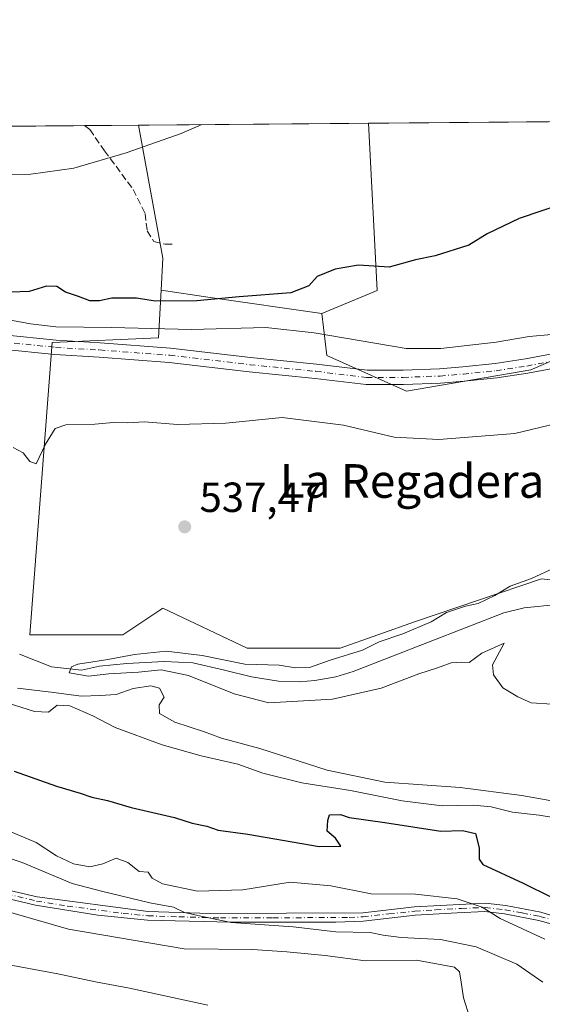
# Model space of a CAD drawing. Units: metres. Extents: x 556432 to 559889, y 4710155 to 4712497.
# Drawn here: x 556800 to 556924, y 4712263 to 4712497 of the extents above; entities that cross this region are included whole.
import ezdxf
from ezdxf.enums import TextEntityAlignment as Align

# ---------------------------------------------------------------- set-up
doc = ezdxf.new("R2010")
doc.units = ezdxf.units.M
doc.header["$MEASUREMENT"] = 0
doc.linetypes.add('DGN Style 3', pattern=[2.307223458686699, 1.648016756204785, -0.6592067024819142])
doc.linetypes.add('DGN Style 4', pattern=[2.6384748266838614, 1.318413404963828, -0.6592067024819142, 0.001648016756204785, -0.6592067024819142])
for name, color, linetype, lineweight in [('Camino Cxs', 7, 'Continuous', 0), ('Camino eje', 30, 'DGN Style 4', 13), ('Comarca CxS', 21, 'Continuous', 0), ('Comunidad Autónoma CxS', 142, 'Continuous', 0), ('Corriente natural lineal', 142, 'Continuous', 13), ('Cultivos herbáceos CxS', 92, 'Continuous', 0), ('Cultivos leñosos CxS', 92, 'Continuous', 0), ('Curva de nivel maestra', 30, 'Continuous', 30), ('Curva de nivel normal', 30, 'Continuous', 0), ('Matorral CxS', 135, 'Continuous', 0), ('Municipio CxS', 4, 'Continuous', 0), ('Pista no pavimentada Cxs', 111, 'Continuous', 0), ('Pista no pavimentada eje', 91, 'DGN Style 4', 0), ('Provincia CxS', 1, 'Continuous', 0), ('Punto de cota en terreno', 7, 'Continuous', 0), ('Rótulo de punto de cota en terreno', 7, 'Continuous', 0), ('Senda', 7, 'DGN Style 3', 0), ('Suelo desnudo CxS', 253, 'Continuous', 0), ('Texto cartográfico', 7, 'Continuous', 0)]:
    doc.layers.add(name, color=color, linetype=linetype, lineweight=lineweight)
doc.styles.add('Style-Arial', font='txt')

# ---------------------------------------------------------------- blocks, each defined once
blk = doc.blocks.new('*U9')
at = {"layer": 'Cultivos herbáceos CxS', "color": 92, "linetype": 'Continuous', "lineweight": 0}
blk.add_polyline3d([(556946.6507000001, 4712361.4649, 532.553899999999), (556924.2081000004, 4712363.8717, 535.2532000000066), (556894.2462999999, 4712353.7411, 535.6521999999968), (556876.3277000003, 4712347.420299999, 535.8147999999928), (556854.193, 4712347.420499999, 536.0050999999949), (556834.1672999999, 4712356.9025, 537.2019), (556834.0251000002, 4712356.807700001, 537.2093000000023), (556833.5773, 4712356.509099999, 537.2324999999983), (556833.4061000003, 4712356.3947, 537.2415000000037), (556824.6810999997, 4712350.581900001, 537.369399999996), (556802.5460999999, 4712350.581700001, 537.4762000000047), (556807.8169, 4712420.113500001, 544.6252999999997), (556833.1140999999, 4712421.167300001, 545.4162999999971), (556833.7437000005, 4712432.4911, 550.5053000000044), (556845.4342999998, 4712430.804500001, 550.1646999999939), (556872.0099, 4712426.9705, 549.3037999999942), (556873.1668999996, 4712416.9527, 543.6717999999964), (556892.1391000003, 4712408.5239, 543.2016000000004), (556921.6611000003, 4712413.551899999, 543.266499999998), (556950.8547, 4712426.2193, 544.8895000000048)], dxfattribs=at)
blk = doc.blocks.new('*U28')
at = {"layer": 'Matorral CxS', "color": 135, "linetype": 'Continuous', "lineweight": 0}
blk.add_polyline3d([(556495.0267000003, 4712468.992699999, 577.6227000000072), (556828.4079999998, 4712471.757999999, 556.7106000000058), (556834.1683, 4712440.129899999, 551.2112000000052), (556833.7437000005, 4712432.4911, 550.5053000000044), (556833.1140999999, 4712421.167300001, 545.4162999999971), (556807.8169, 4712420.113500001, 544.6252999999997), (556802.5460999999, 4712350.581700001, 537.4762000000047), (556824.6810999997, 4712350.581900001, 537.369399999996), (556833.4061000003, 4712356.3947, 537.2415000000037), (556833.5773, 4712356.509099999, 537.2324999999983), (556834.0251000002, 4712356.807700001, 537.2093000000023), (556834.1672999999, 4712356.9025, 537.2019), (556854.193, 4712347.420499999, 536.0050999999949), (556876.3277000003, 4712347.420299999, 535.8147999999928), (556894.2462999999, 4712353.7411, 535.6521999999968), (556924.2081000004, 4712363.8717, 535.2532000000066), (556946.6507000001, 4712361.4649, 532.553899999999)], dxfattribs=at)
blk = doc.blocks.new('5PATER')
at = {"layer": 'Suelo desnudo CxS', "linetype": 'Continuous', "lineweight": 0}
h = blk.add_hatch(color=51, dxfattribs=at)
edge = h.paths.add_edge_path()
edge.add_ellipse((0, 0), major_axis=(-0.1095731443231308, -0.1110710700762829), ratio=0.9994222409660322, start_angle=0, end_angle=360)

msp = doc.modelspace()

# ---------------------------------------------------------------- linework, layer by layer
at = {"layer": 'Camino Cxs', "color": 7, "linetype": 'Continuous', "lineweight": 0}
for points in [[(556672.5701000001, 4712286.130100001, 567.2670000000071), (556681.2500999998, 4712286.690099999, 566.3919000000024), (556686.8101000004, 4712287.6501, 566.8236000000034), (556695.7701000003, 4712289.8101, 566.1934000000037), (556705.0900999998, 4712291.7301, 564.3889999999956), (556727.8800999997, 4712295.050100001, 566.5148999999947), (556735.3300999999, 4712295.530099999, 564.5914000000049), (556766.0100999996, 4712295.0101, 564.8366999999998), (556775.0100999996, 4712294.690099999, 564.192200000005), (556779.9401000004, 4712293.920100001, 563.8142999999982), (556804.2500999998, 4712288.270099999, 563.0353999999934), (556830.7001, 4712284.7601, 560.9651000000014), (556845.3800999997, 4712284.290100001, 559.8326999999991), (556881.7100999998, 4712284.5001, 558.2228000000032), (556894.0100999996, 4712285.890100001, 556.6095999999961), (556906.2200999996, 4712286.550100001, 555.4474999999948), (556910.8501000004, 4712286.770099999, 554.789499999999), (556915.7401000002, 4712286.200099999, 554.2905000000028), (556924.0500999996, 4712284.610099999, 553.0767999999953), (556940.0100999996, 4712279.7301, 550.4815999999992)], [(556672.5701000001, 4712286.130100001, 567.2670000000071), (556681.2500999998, 4712286.690099999, 566.3919000000024), (556686.8101000004, 4712287.6501, 566.8236000000034), (556695.7701000003, 4712289.8101, 566.1934000000037), (556705.0900999998, 4712291.7301, 564.3889999999956), (556727.8800999997, 4712295.050100001, 566.5148999999947), (556735.3300999999, 4712295.530099999, 564.5914000000049), (556766.0100999996, 4712295.0101, 564.8366999999998), (556775.0100999996, 4712294.690099999, 564.192200000005), (556779.9401000004, 4712293.920100001, 563.8142999999982), (556804.2500999998, 4712288.270099999, 563.0353999999934), (556830.7001, 4712284.7601, 560.9651000000014), (556845.3800999997, 4712284.290100001, 559.8326999999991), (556881.7100999998, 4712284.5001, 558.2228000000032), (556894.0100999996, 4712285.890100001, 556.6095999999961), (556906.2200999996, 4712286.550100001, 555.4474999999948), (556910.8501000004, 4712286.770099999, 554.789499999999), (556915.7401000002, 4712286.200099999, 554.2905000000028), (556924.0500999996, 4712284.610099999, 553.0767999999953), (556940.0100999996, 4712279.7301, 550.4815999999992)], [(556933.1201, 4712280.0101, 552.6836999999941), (556923.5601000004, 4712282.6501, 553.9801000000007), (556915.4301000005, 4712284.210100001, 555.1303999999947), (556910.7801000001, 4712284.7501, 555.6331999999966), (556904.1300999997, 4712284.4301, 556.5708000000013), (556894.1700999998, 4712283.880100001, 557.3270000000048), (556881.8300999999, 4712282.4901, 559.0773000000045), (556875.3000999996, 4712282.2501, 559.7581999999966), (556850.3400999998, 4712282.210100001, 560.8733000000066), (556830.5301000001, 4712282.7501, 561.7765999999974), (556818.6801000005, 4712283.890100001, 562.9738000000071), (556803.8901000004, 4712286.280099999, 563.7390000000014), (556784.4501, 4712290.880100001, 564.3310000000056), (556774.8201000001, 4712292.6801, 564.796100000007), (556765.3701, 4712293.0101, 565.2189999999973), (556735.3701, 4712293.520099999, 565.3120999999956), (556725.2100999998, 4712292.710100001, 566.2507999999943), (556710.3601000002, 4712290.620100001, 565.1747999999934), (556696.2100999998, 4712287.850099999, 566.4030000000057), (556687.2100999998, 4712285.6801, 567.4377999999997), (556681.4801000003, 4712284.690099999, 567.7831000000006), (556672.5900999998, 4712284.120100001, 567.9428000000044)], [(556933.1201, 4712280.0101, 552.6836999999941), (556923.5601000004, 4712282.6501, 553.9801000000007), (556915.4301000005, 4712284.210100001, 555.1303999999947), (556910.7801000001, 4712284.7501, 555.6331999999966), (556904.1300999997, 4712284.4301, 556.5708000000013), (556894.1700999998, 4712283.880100001, 557.3270000000048), (556881.8300999999, 4712282.4901, 559.0773000000045), (556875.3000999996, 4712282.2501, 559.7581999999966), (556850.3400999998, 4712282.210100001, 560.8733000000066), (556830.5301000001, 4712282.7501, 561.7765999999974), (556818.6801000005, 4712283.890100001, 562.9738000000071), (556803.8901000004, 4712286.280099999, 563.7390000000014), (556784.4501, 4712290.880100001, 564.3310000000056), (556774.8201000001, 4712292.6801, 564.796100000007), (556765.3701, 4712293.0101, 565.2189999999973), (556735.3701, 4712293.520099999, 565.3120999999956), (556725.2100999998, 4712292.710100001, 566.2507999999943), (556710.3601000002, 4712290.620100001, 565.1747999999934), (556696.2100999998, 4712287.850099999, 566.4030000000057), (556687.2100999998, 4712285.6801, 567.4377999999997), (556681.4801000003, 4712284.690099999, 567.7831000000006), (556672.5900999998, 4712284.120100001, 567.9428000000044)]]:
    msp.add_polyline3d(points, dxfattribs=at)
at = {"layer": 'Camino eje', "color": 30, "linetype": 'DGN Style 4', "lineweight": 13}
msp.add_polyline3d([(556794.3501000004, 4712289.575099999, 563.8132999999943), (556804.0701000001, 4712287.2751, 563.2323000000034), (556811.4650999998, 4712286.0801, 563.3478999999934), (556824.6901000004, 4712284.325099999, 561.8932999999961), (556830.6151000002, 4712283.755100001, 561.3714999999938), (556837.9550999999, 4712283.520099999, 560.9244999999937), (556847.8601000002, 4712283.2501, 560.3028000000049), (556860.3400999998, 4712283.270099999, 560.0486999999994), (556878.5050999997, 4712283.3751, 559.0528999999951), (556881.7701000003, 4712283.495100001, 558.6466999999975), (556887.9401000004, 4712284.190099999, 557.7964999999967), (556894.0900999998, 4712284.8851, 556.9668999999994), (556899.0701000001, 4712285.1601, 556.611699999994), (556905.1750999996, 4712285.4901, 556.0016000000032), (556910.8151000004, 4712285.7601, 555.2115000000049), (556915.5850999998, 4712285.2051, 554.709400000007), (556919.6501000002, 4712284.425100001, 554.2195000000065), (556923.8051000005, 4712283.630100001, 553.5283999999956), (556928.5850999998, 4712282.3101, 552.7087000000029)], dxfattribs=at)
at = {"layer": 'Comarca CxS', "color": 21, "linetype": 'Continuous', "lineweight": 0, "flags": 128}
msp.add_lwpolyline([(557745.8529714268, 4710165.976421716), (556450.7500004243, 4710155.229982866), (556432.0100004246, 4712468.469982843), (557533.6121918948, 4712477.607405961), (559438.1633311743, 4712493.405023055), (559712.3496374956, 4712495.679307105), (559852.2800004508, 4712496.839982842), (559858.9065399566, 4711725.781445921), (559872.1600004504, 4710183.619982865), (558933.272458883, 4710175.829330091)], close=True, dxfattribs=at)
at = {"layer": 'Comunidad Autónoma CxS', "color": 142, "linetype": 'Continuous', "lineweight": 0, "flags": 128}
msp.add_lwpolyline([(557745.8529714268, 4710165.976421716), (556450.7500004243, 4710155.229982866), (556432.0100004246, 4712468.469982843), (557533.6121918948, 4712477.607405961), (559438.1633311743, 4712493.405023055), (559712.3496374956, 4712495.679307105), (559852.2800004508, 4712496.839982842), (559858.9065399566, 4711725.781445921), (559872.1600004504, 4710183.619982865), (558933.272458883, 4710175.829330091)], close=True, dxfattribs=at)
at = {"layer": 'Corriente natural lineal', "color": 142, "linetype": 'Continuous', "lineweight": 13}
msp.add_polyline3d([(556800.0491000004, 4712345.940099999, 536.786500000002), (556807.6690999996, 4712342.923800001, 536.5307999999932), (556814.8129000004, 4712342.130100001, 536.1282000000066), (556819.0991000002, 4712343.082599999, 536.4119000000064), (556825.6079000002, 4712343.717599999, 536.0353000000032), (556834.4978999998, 4712344.193800001, 535.7620000000024), (556841.3241999997, 4712343.876300001, 535.7741999999998), (556848.7854000004, 4712342.130100001, 535.1754999999976), (556855.2750000004, 4712340.58, 535.1379000000015), (556861.6501000002, 4712339.5701, 534.7746999999945), (556866.6501000002, 4712339.4101, 534.8472999999941), (556870.3300999999, 4712339.7301, 534.9945000000008), (556875.2701000003, 4712340.5701, 534.9823000000034), (556879.4501, 4712341.8101, 534.5139000000054), (556915.2500999998, 4712355.8101, 534.289499999999), (556920.1001000004, 4712356.970100001, 534.0639999999985), (556927.9200999998, 4712357.8101, 533.347099999999)], dxfattribs=at)
at = {"layer": 'Cultivos herbáceos CxS', "color": 92, "linetype": 'Continuous', "lineweight": 0, "extrusion": (0.1428093991131352, 0.9897500069815766, 0.0006318266490540866), "elevation": 4743651.531134066, "flags": 128}
msp.add_lwpolyline([(121853.4750228083, -2446.660639556244), (121841.6633866873, -2447.001239624239), (121814.8126498059, -2447.862139796076)], dxfattribs=at)
at = {"layer": 'Cultivos herbáceos CxS', "color": 92, "linetype": 'Continuous', "lineweight": 0}
for points in [[(556833.7437000005, 4712432.4911, 550.5053000000044), (556833.1140999999, 4712421.167300001, 545.4162999999971), (556807.8169, 4712420.113500001, 544.6252999999997), (556802.5460999999, 4712350.581700001, 537.4762000000047), (556824.6810999997, 4712350.581900001, 537.369399999996), (556833.4061000003, 4712356.3947, 537.2415000000037), (556833.5773, 4712356.509099999, 537.2324999999983), (556834.0251000002, 4712356.807700001, 537.2093000000023), (556834.1672999999, 4712356.9025, 537.2019), (556854.193, 4712347.420499999, 536.0050999999949), (556876.3277000003, 4712347.420299999, 535.8147999999928), (556894.2462999999, 4712353.7411, 535.6521999999968), (556924.2081000004, 4712363.8717, 535.2532000000066), (556946.6507000001, 4712361.4649, 532.553899999999)], [(556872.0099, 4712426.9705, 549.3037999999942), (556873.1668999996, 4712416.9527, 543.6717999999964), (556892.1391000003, 4712408.5239, 543.2016000000004), (556921.6611000003, 4712413.551899999, 543.266499999998), (556950.8547, 4712426.2193, 544.8895000000048)]]:
    msp.add_polyline3d(points, dxfattribs=at)
at = {"layer": 'Cultivos leñosos CxS', "color": 92, "linetype": 'Continuous', "lineweight": 0, "extrusion": (0.02907562425250325, 0.000241149930500875, 0.9995771855744999), "elevation": 17883.0210157841, "flags": 128}
msp.add_lwpolyline([(4707691.571460085, -595624.4801828816), (4707691.571460085, -595679.1357710001)], dxfattribs=at)
at = {"layer": 'Cultivos leñosos CxS', "color": 92, "linetype": 'Continuous', "lineweight": 0, "extrusion": (0.3224162370554068, -0.1048579778309882, 0.9407723287640999), "elevation": -314086.0012194855, "flags": 128}
msp.add_lwpolyline([(4653639.954354315, 873174.3330216089), (4653611.658398469, 873158.1124675348), (4653604.262800776, 873156.030406015)], dxfattribs=at)
at = {"layer": 'Cultivos leñosos CxS', "color": 92, "linetype": 'Continuous', "lineweight": 0, "extrusion": (0.02342709366807876, -0.1331230495211644, 0.990822600150225), "elevation": -613742.4936022952, "flags": 128}
msp.add_lwpolyline([(1365208.872225676, 4503003.248379407), (1365204.038490804, 4502963.350826509), (1365190.169430866, 4502960.20882671)], dxfattribs=at)
at = {"layer": 'Cultivos leñosos CxS', "color": 92, "linetype": 'Continuous', "lineweight": 0, "extrusion": (0.1428093991131352, 0.9897500069815766, 0.0006318266490540866), "elevation": 4743651.531134066, "flags": 128}
msp.add_lwpolyline([(121853.4750228083, -2446.660639556244), (121841.6633866873, -2447.001239624239), (121814.8126498059, -2447.862139796076)], dxfattribs=at)
at = {"layer": 'Cultivos leñosos CxS', "color": 92, "linetype": 'Continuous', "lineweight": 0}
msp.add_polyline3d([(556872.0099, 4712426.9705, 549.3037999999942), (556845.4342999998, 4712430.804500001, 550.1646999999939), (556833.7437000005, 4712432.4911, 550.5053000000044), (556834.1683, 4712440.129899999, 551.2112000000052), (556828.4079999998, 4712471.757999999, 556.7106000000058), (556883.0385999996, 4712472.211100001, 555.1214000000036), (556885.1294999998, 4712432.440300001, 549.7284999999974)], close=True, dxfattribs=at)
at = {"layer": 'Curva de nivel maestra', "color": 30, "linetype": 'Continuous', "lineweight": 30, "elevation": 550, "flags": 128}
for points in [[(556934.6200000001, 4712454.850099999), (556918.9500000002, 4712449.5701), (556911.2800000003, 4712445.940099999), (556906.9500000002, 4712443.200099999), (556898.9500000002, 4712440.720100001), (556894.2800000003, 4712439.710100001), (556888.0099999999, 4712437.9801), (556880.6699999999, 4712438.450099999), (556875.1799999997, 4712437.540100001), (556870.8899999997, 4712435.780099999), (556868.8600000005, 4712433.5601), (556864.6299999999, 4712431.860099999), (556852.29, 4712430.960100001), (556842.2699999996, 4712429.960100001), (556832.3499999996, 4712429.920100001), (556827.9299999997, 4712430.610099999), (556822, 4712430.6501), (556819.1200000001, 4712429.950099999), (556816.7599999999, 4712429.9901), (556814.0700000003, 4712431.040100001), (556810.9800000004, 4712432.050100001), (556808.9100000003, 4712433.360099999), (556806.4900000002, 4712433.440099999), (556802.3700000001, 4712432.170100001), (556797.9800000004, 4712432.040100001)], [(556798.79, 4712318.1801), (556808.9000000004, 4712314.5601), (556814.4900000002, 4712312.940099999), (556817.2699999996, 4712311.970100001), (556820.9600000001, 4712311.200099999), (556826.6299999999, 4712309.4801), (556836.9299999997, 4712307.120100001), (556841.1699999999, 4712305.8101), (556844.5999999996, 4712305.040100001), (556847.3099999996, 4712304.120100001), (556854.3499999996, 4712303.190099999), (556871.3200000003, 4712300.200099999), (556876.4600000001, 4712300.3101), (556875.2400000002, 4712302.190099999), (556873.2300000004, 4712303.850099999), (556873.4400000004, 4712306.380100001), (556873.7599999999, 4712307.7401), (556876.4400000004, 4712307.870100001), (556878.5, 4712307.140100001), (556886.9500000002, 4712305.9801), (556900.2599999999, 4712303.880100001), (556905.4100000003, 4712304.030099999), (556908.5199999996, 4712303.3201), (556909.4299999997, 4712299.9001), (556909.3700000001, 4712297.2501), (556910.29, 4712295.960100001), (556919.8300000001, 4712291.5001), (556933.3300000001, 4712284.850099999)]]:
    msp.add_lwpolyline(points, dxfattribs=at)
at = {"layer": 'Curva de nivel normal', "color": 30, "linetype": 'Continuous', "lineweight": 0, "flags": 128}
for points, elevation in [([(556753.3482999997, 4712471.135399999), (556763.9699999997, 4712465.960100001), (556772.8700000001, 4712463.7601), (556781.25, 4712461.5001), (556792.54, 4712460.0601), (556802.7999999998, 4712460.0701), (556812.9900000002, 4712461.5101), (556825.4699999997, 4712465.1501), (556832.6299999999, 4712467.710100001), (556838.5, 4712469.7401), (556843.4515000005, 4712471.8828)], 555), ([(556791.4500000002, 4712426.610099999), (556802.7199999997, 4712424.4901), (556808.7300000004, 4712423.790100001), (556821.9600000001, 4712423.640100001), (556840.9699999997, 4712423.1601), (556858.6799999997, 4712423.6501), (556870.1699999999, 4712422.350099999), (556892.0599999996, 4712418.670100001), (556900.25, 4712418.690099999), (556913.4800000004, 4712420.1801), (556921.2800000003, 4712421.520099999), (556926.5700000003, 4712421.960100001)], 545), ([(556798.54, 4712395.120100001), (556800.9000000004, 4712393.8201), (556802.5199999996, 4712391.770099999), (556804.0499999998, 4712391.210100001), (556806.2400000002, 4712395.870100001), (556808.5599999996, 4712399.670100001), (556811.0899999999, 4712400.540100001), (556817.9800000004, 4712400.6801), (556822.3799999999, 4712401.0801), (556825.7800000003, 4712400.970100001), (556829.7699999996, 4712401.1801), (556837.6299999999, 4712400.610099999), (556849.1699999999, 4712400.890100001), (556862.5700000003, 4712402.2501), (556877.1600000003, 4712400.420100001), (556889.1900000004, 4712397.5701), (556899.8099999996, 4712397.0101), (556917.9100000003, 4712398.450099999), (556930.1299999999, 4712401.350099999)], 540), ([(556926.7800000003, 4712334.050100001), (556921.7599999999, 4712334.370100001), (556918.5800000001, 4712335.850099999), (556915.0499999998, 4712337.9901), (556912.8200000003, 4712341.090100001), (556912.5599999996, 4712343.4001), (556915.3499999996, 4712348.5801), (556910.0199999996, 4712346.2401), (556907, 4712343.9801), (556905.1399999997, 4712344.050100001), (556902.7699999996, 4712343.9101), (556899.5199999996, 4712342.690099999), (556895.0300000003, 4712341.280099999), (556886.1100000005, 4712337.860099999), (556874.5099999999, 4712335.300100001), (556859.3399999999, 4712334.380100001), (556851.1600000003, 4712336.5001), (556840.2999999998, 4712340.860099999), (556833.75, 4712342.2601), (556828.3399999999, 4712341.720100001), (556821.3300000001, 4712341.300100001), (556816.4400000004, 4712340.7501), (556811.8399999999, 4712341.550100001), (556812.4199999999, 4712342.9801), (556813.9600000001, 4712343.630100001), (556821.0599999996, 4712344.700099999), (556827.4000000004, 4712345.920100001), (556834.9600000001, 4712346.6601), (556843.4800000004, 4712345.690099999), (556853.6799999997, 4712343.630100001), (556861.79, 4712343.390100001), (556865.7199999997, 4712342.7601), (556869.0800000001, 4712342.8301), (556873.9500000002, 4712344.520099999), (556881.6200000001, 4712346.9301), (556885.6200000001, 4712348.870100001), (556891.2800000003, 4712350.840100001), (556897.9500000002, 4712353.630100001), (556901.5899999999, 4712355.850099999), (556906.1299999999, 4712357.4001), (556909.1500000004, 4712358.030099999), (556913.1399999997, 4712359.960100001), (556916.8099999996, 4712362.1501), (556921.8300000001, 4712363.940099999), (556932.75, 4712369.040100001)], 535), ([(556946.6399999997, 4712307.5001), (556919.54, 4712312.390100001), (556904.8499999996, 4712314.2601), (556886.9800000004, 4712315.530099999), (556873.2400000002, 4712318.4101), (556857.2400000002, 4712323.5001), (556848.1399999997, 4712325.9901), (556843.8399999999, 4712327.590100001), (556837.0199999996, 4712329.8101), (556833.3899999997, 4712331.890100001), (556833.2800000003, 4712333.890100001), (556834.5099999999, 4712335.710100001), (556833.3700000001, 4712337.850099999), (556831.29, 4712338.450099999), (556827.1100000005, 4712337.770099999), (556823.0800000001, 4712336.360099999), (556819.25, 4712336.1501), (556814.7000000002, 4712336.020099999), (556808.25, 4712336.890100001), (556799.5899999999, 4712337.9001)], 540), ([(556932.9600000001, 4712306.170100001), (556923.7000000002, 4712307.720100001), (556917.29, 4712308.420100001), (556912.2599999999, 4712309.670100001), (556908.0499999998, 4712310.090100001), (556900.5800000001, 4712309.920100001), (556891.0999999996, 4712311.110099999), (556878.8300000001, 4712313.5801), (556867.2199999997, 4712315.380100001), (556857.9600000001, 4712317.670100001), (556851.9600000001, 4712319.8301), (556843.3099999996, 4712321.7601), (556834.0099999999, 4712324.4301), (556822.8399999999, 4712328.540100001), (556817.5, 4712331.290100001), (556812.0499999998, 4712333.700099999), (556809.0199999996, 4712333.8201), (556806.9600000001, 4712332.190099999), (556803.6299999999, 4712332.3301), (556795.6399999997, 4712334.9001)], 545), ([(556924.9800000004, 4712278.220100001), (556914.3600000005, 4712283.100099999), (556910.1299999999, 4712285.840100001), (556904.1399999997, 4712287.790100001), (556894.25, 4712288.870100001), (556883.7100000001, 4712288.9901), (556874.1399999997, 4712290.860099999), (556864.4800000004, 4712291.790100001), (556853.1799999997, 4712289.970100001), (556842.4400000004, 4712289.6501), (556834.0499999998, 4712291.3201), (556831.6399999997, 4712292.710100001), (556830.6699999999, 4712294.120100001), (556828.5499999998, 4712294.280099999), (556825.8300000001, 4712296.440099999), (556823.0199999996, 4712297.4801), (556819.9100000003, 4712296.130100001), (556816.7800000003, 4712295.370100001), (556812.9400000004, 4712296.0801), (556808.8799999999, 4712298.040100001), (556804.04, 4712301.170100001), (556793.8300000001, 4712305.4301)], 555), ([(556794.9299999997, 4712298.360099999), (556800.7199999997, 4712296.4101), (556812.6200000001, 4712291.440099999), (556819.5300000003, 4712289.5801), (556831.04, 4712286.860099999), (556836.7199999997, 4712285.800100001), (556839.3200000003, 4712284.5801), (556843.1600000003, 4712283.6501), (556850.4100000003, 4712282.140100001), (556865.1600000003, 4712281.1601), (556875.2800000003, 4712279.9801), (556883.4900000002, 4712279.800100001), (556886.5499999998, 4712279.1801), (556890.8799999999, 4712278.5701), (556900.2199999997, 4712278.1501), (556908.7000000002, 4712276.4001), (556918.3399999999, 4712272.290100001), (556924.54, 4712267.9801)], 560), ([(556907.2100000001, 4712259.4901), (556905.6399999997, 4712264.2501), (556905.1100000005, 4712267.9901), (556904.7000000002, 4712270.460100001), (556903.5599999996, 4712271.520099999), (556894.4600000001, 4712273.1801), (556882.4000000004, 4712273.0801), (556872.7300000004, 4712274.300100001), (556863.6200000001, 4712275.1801), (556855.4500000002, 4712275.7401), (556839.25, 4712275.880100001), (556811.7000000002, 4712280.600099999), (556789.9500000002, 4712286.880100001)], 565), ([(556676.4699999997, 4712260.880100001), (556687.7699999996, 4712263.340100001), (556712.2000000002, 4712269.6801), (556742.6399999997, 4712274.280099999), (556766.0300000003, 4712274.540100001), (556779.3499999996, 4712273.600099999), (556784.79, 4712273.630100001), (556789.4400000004, 4712274.1601), (556795.4199999999, 4712272.4901), (556809.2000000002, 4712269.920100001), (556818.1600000003, 4712268.030099999), (556826.2400000002, 4712266.5701), (556844.8600000005, 4712262.4801)], 570)]:
    msp.add_lwpolyline(points, dxfattribs=dict(at, elevation=elevation))
at = {"layer": 'Matorral CxS', "color": 135, "linetype": 'Continuous', "lineweight": 0, "extrusion": (-0.02436760182743012, -0.0002021206888717447, 0.999703045473208), "elevation": -13967.43572446332, "flags": 128}
msp.add_lwpolyline([(-4707691.117515526, 595787.3949946968), (-4707691.117515526, 596117.9947366519)], dxfattribs=at)
at = {"layer": 'Matorral CxS', "color": 135, "linetype": 'Continuous', "lineweight": 0, "extrusion": (-0.07036127943249265, -0.000583631333727765, 0.9975214031443581), "elevation": -41372.77394961243, "flags": 128}
msp.add_lwpolyline([(-4707691.039174309, 594334.1191447861), (-4707691.039174309, 594446.1939789264)], dxfattribs=at)
at = {"layer": 'Matorral CxS', "color": 135, "linetype": 'Continuous', "lineweight": 0, "extrusion": (0.0384346529180037, 0.0003186576902185661, 0.9992610649436658), "elevation": 23459.47118901049, "flags": 128}
msp.add_lwpolyline([(4707693.353704385, -595403.9343013334), (4707693.353704385, -595416.8258700917)], dxfattribs=at)
at = {"layer": 'Matorral CxS', "color": 135, "linetype": 'Continuous', "lineweight": 0, "extrusion": (0.3224162370554068, -0.1048579778309882, 0.9407723287640999), "elevation": -314086.0012194855, "flags": 128}
msp.add_lwpolyline([(4653639.954354315, 873174.3330216089), (4653611.658398469, 873158.1124675348), (4653604.262800776, 873156.030406015)], dxfattribs=at)
at = {"layer": 'Matorral CxS', "color": 135, "linetype": 'Continuous', "lineweight": 0, "extrusion": (0.02342709366807876, -0.1331230495211644, 0.990822600150225), "elevation": -613742.4936022952, "flags": 128}
msp.add_lwpolyline([(1365208.872225676, 4503003.248379407), (1365204.038490804, 4502963.350826509), (1365190.169430866, 4502960.20882671)], dxfattribs=at)
at = {"layer": 'Matorral CxS', "color": 135, "linetype": 'Continuous', "lineweight": 0}
for points in [[(556950.8547, 4712426.2193, 544.8895000000048), (556921.6611000003, 4712413.551899999, 543.266499999998), (556892.1391000003, 4712408.5239, 543.2016000000004), (556873.1668999996, 4712416.9527, 543.6717999999964), (556872.0099, 4712426.9705, 549.3037999999942), (556885.1294999998, 4712432.440300001, 549.7284999999974), (556883.0385999996, 4712472.211100001, 555.1214000000036), (557317.2429999998, 4712475.812700001, 540.351800000004)], [(556833.7437000005, 4712432.4911, 550.5053000000044), (556833.1140999999, 4712421.167300001, 545.4162999999971), (556807.8169, 4712420.113500001, 544.6252999999997), (556802.5460999999, 4712350.581700001, 537.4762000000047), (556824.6810999997, 4712350.581900001, 537.369399999996), (556833.4061000003, 4712356.3947, 537.2415000000037), (556833.5773, 4712356.509099999, 537.2324999999983), (556834.0251000002, 4712356.807700001, 537.2093000000023), (556834.1672999999, 4712356.9025, 537.2019), (556854.193, 4712347.420499999, 536.0050999999949), (556876.3277000003, 4712347.420299999, 535.8147999999928), (556894.2462999999, 4712353.7411, 535.6521999999968), (556924.2081000004, 4712363.8717, 535.2532000000066), (556946.6507000001, 4712361.4649, 532.553899999999)], [(556872.0099, 4712426.9705, 549.3037999999942), (556873.1668999996, 4712416.9527, 543.6717999999964), (556892.1391000003, 4712408.5239, 543.2016000000004), (556921.6611000003, 4712413.551899999, 543.266499999998), (556950.8547, 4712426.2193, 544.8895000000048)]]:
    msp.add_polyline3d(points, dxfattribs=at)
at = {"layer": 'Municipio CxS', "color": 4, "linetype": 'Continuous', "lineweight": 0, "flags": 128}
msp.add_lwpolyline([(556450.7500004243, 4710155.229982866), (556432.0100004246, 4712468.469982843), (557533.6121918948, 4712477.607405961), (557549.6179999993, 4712452.674000002), (557576.3169999997, 4712410.859)], dxfattribs=at)
at = {"layer": 'Pista no pavimentada Cxs', "color": 111, "linetype": 'Continuous', "lineweight": 0}
for points in [[(556933.7430999996, 4712415.203500001, 542.5066999999982), (556921.0043000003, 4712412.815099999, 543.0013999999937), (556913.6315000001, 4712411.6931, 543.1327000000019), (556905.7972999997, 4712410.8937, 543.1468000000023), (556900.1857000003, 4712410.412699999, 543.280700000003), (556891.3819000004, 4712410.092499999, 543.1472999999969), (556882.5192999998, 4712410.092499999, 543.0108000000037), (556870.3693000004, 4712411.531300001, 542.9404000000068), (556854.6545000002, 4712413.1187, 543.2967999999964), (556835.6250999998, 4712415.3387, 543.2483999999968), (556819.0034999996, 4712416.6051, 543.3956999999937), (556808.5049000002, 4712417.2415, 543.670100000003), (556795.8371000001, 4712418.524300001, 543.9217000000062), (556785.9763000002, 4712420.625700001, 543.9716999999946), (556774.1199000003, 4712424.471100001, 544.2209000000003), (556761.6989000002, 4712428.9299, 544.5905000000057), (556744.0453000005, 4712435.6097, 545.2035000000033), (556727.1162999999, 4712442.4771, 546.1223000000027), (556710.6338999998, 4712451.2783, 546.4885000000068), (556699.9080999997, 4712458.001900001, 546.8901999999945), (556691.8110999997, 4712463.717499999, 547.3816999999982), (556688.2242999999, 4712465.971999999, 547.5629000000044)], [(556697.7880999995, 4712463.6602, 547.4214999999967), (556701.7928999999, 4712460.8333, 547.9112000000023), (556712.3397000004, 4712454.221899999, 547.4413000000059), (556728.5598999998, 4712445.560500001, 546.7774000000063), (556745.2861000003, 4712438.7755, 546.1349000000046), (556762.8749000002, 4712432.120100001, 545.0307999999932), (556775.2188999997, 4712427.688899999, 544.6143000000011), (556786.8574999999, 4712423.9143, 544.6143000000011), (556796.3642999995, 4712421.888300001, 544.3555000000051), (556808.7790999999, 4712420.631100001, 544.4842000000062), (556819.2355000004, 4712419.997300001, 544.3381999999983), (556835.9515000005, 4712418.7237, 543.944399999993), (556855.0223000003, 4712416.4989, 543.415599999993), (556870.7401000002, 4712414.9111, 543.3313999999956), (556882.7198999999, 4712413.492500001, 543.4412000000011), (556891.3201000001, 4712413.492500001, 543.7636999999959), (556899.9787, 4712413.8073, 543.8475999999937), (556905.4795000004, 4712414.278899999, 543.8741000000009), (556913.2028999999, 4712415.0669, 543.8194999999978), (556920.4351000004, 4712416.167500001, 543.6358999999939), (556933.0965, 4712418.5415, 543.221000000005)], [(556796.3642999995, 4712421.888300001, 544.3555000000051), (556808.7790999999, 4712420.631100001, 544.4842000000062), (556819.2355000004, 4712419.997300001, 544.3381999999983), (556835.9515000005, 4712418.7237, 543.944399999993), (556855.0223000003, 4712416.4989, 543.415599999993), (556870.7401000002, 4712414.9111, 543.3313999999956), (556882.7198999999, 4712413.492500001, 543.4412000000011), (556891.3201000001, 4712413.492500001, 543.7636999999959), (556899.9787, 4712413.8073, 543.8475999999937), (556905.4795000004, 4712414.278899999, 543.8741000000009), (556913.2028999999, 4712415.0669, 543.8194999999978), (556920.4351000004, 4712416.167500001, 543.6358999999939), (556933.0965, 4712418.5415, 543.221000000005)], [(556933.7430999996, 4712415.203500001, 542.5066999999982), (556921.0043000003, 4712412.815099999, 543.0013999999937), (556913.6315000001, 4712411.6931, 543.1327000000019), (556905.7972999997, 4712410.8937, 543.1468000000023), (556900.1857000003, 4712410.412699999, 543.280700000003), (556891.3819000004, 4712410.092499999, 543.1472999999969), (556882.5192999998, 4712410.092499999, 543.0108000000037), (556870.3693000004, 4712411.531300001, 542.9404000000068), (556854.6545000002, 4712413.1187, 543.2967999999964), (556835.6250999998, 4712415.3387, 543.2483999999968), (556819.0034999996, 4712416.6051, 543.3956999999937), (556808.5049000002, 4712417.2415, 543.670100000003), (556795.8371000001, 4712418.524300001, 543.9217000000062)]]:
    msp.add_polyline3d(points, dxfattribs=at)
at = {"layer": 'Pista no pavimentada eje', "color": 91, "linetype": 'DGN Style 4', "lineweight": 0}
msp.add_polyline3d([(556695.8321000002, 4712462.960100001, 547.1854000000021), (556700.8504999997, 4712459.4177, 547.3531999999977), (556711.4868999999, 4712452.7501, 546.7737000000052), (556727.8381000003, 4712444.0189, 546.3619000000035), (556744.6656999998, 4712437.192500001, 545.4799999999959), (556762.2868999997, 4712430.5251, 544.8092000000033), (556774.6694999998, 4712426.0801, 544.3904999999941), (556786.4168999996, 4712422.270099999, 544.1266999999935), (556796.1007000003, 4712420.206300001, 544.1343000000053), (556808.6420999998, 4712418.9363, 544.0581999999995), (556819.1195, 4712418.301300001, 543.8025000000052), (556835.7883000001, 4712417.031300001, 543.3932999999961), (556854.8383, 4712414.808700001, 543.3533000000025), (556870.5547000002, 4712413.2213, 543.1603000000032), (556882.6196999997, 4712411.792500001, 543.1171999999933), (556891.3509000001, 4712411.792500001, 543.2744999999995), (556900.0821000002, 4712412.110099999, 543.332899999994), (556905.6385000004, 4712412.586300001, 543.3049000000028), (556913.4172999999, 4712413.380100001, 543.4238999999943), (556920.7197000004, 4712414.4913, 543.3147000000026), (556933.4197000006, 4712416.872500001, 542.6925999999949)], dxfattribs=at)
at = {"layer": 'Provincia CxS', "color": 1, "linetype": 'Continuous', "lineweight": 0, "flags": 128}
msp.add_lwpolyline([(557745.8529714268, 4710165.976421716), (556450.7500004243, 4710155.229982866), (556432.0100004246, 4712468.469982843), (557533.6121918948, 4712477.607405961), (559438.1633311743, 4712493.405023055), (559712.3496374956, 4712495.679307105), (559852.2800004508, 4712496.839982842), (559858.9065399566, 4711725.781445921), (559872.1600004504, 4710183.619982865), (558933.272458883, 4710175.829330091)], close=True, dxfattribs=at)
at = {"layer": 'Senda', "color": 7, "linetype": 'DGN Style 3', "lineweight": 0}
msp.add_polyline3d([(556815.5264999997, 4712471.6511, 556.9149000000034), (556816.7878999999, 4712470.763499999, 556.6913999999961), (556820.2802999998, 4712465.683499999, 555.6315999999933), (556827.1064999999, 4712456.4759, 553.7574000000022), (556829.9641000004, 4712450.7609, 552.9759999999952), (556830.4402999999, 4712446.633500001, 552.1619000000064), (556832.0279000001, 4712444.093499999, 551.6867000000057), (556834.7264999999, 4712443.458500001, 551.5243000000046), (556836.7903000005, 4712443.458500001, 551.4826999999932)], dxfattribs=at)

# ---------------------------------------------------------------- block references
at = {"layer": 'Cultivos herbáceos CxS', "color": 92, "linetype": 'Continuous', "lineweight": 0}
msp.add_blockref('*U9', (0, 0), dxfattribs=at)
at = {"layer": 'Matorral CxS', "color": 135, "linetype": 'Continuous', "lineweight": 0}
msp.add_blockref('*U28', (0, 0), dxfattribs=at)
at = {"layer": 'Punto de cota en terreno', "color": 7, "linetype": 'Continuous', "lineweight": 0, "xscale": 10, "yscale": 10, "zscale": 10}
msp.add_blockref('5PATER', (556839.3600000005, 4712376.25, 537.4700000000012), dxfattribs=at)

# ---------------------------------------------------------------- texts
at = {"layer": 'Rótulo de punto de cota en terreno', "color": 7, "linetype": 'Continuous', "lineweight": 0, "style": 'Style-Arial'}
msp.add_text('537,47', height=7.000000000000002, dxfattribs=at).set_placement((556842.8877999998, 4712379.777799999))
at = {"layer": 'Texto cartográfico', "color": 7, "linetype": 'Continuous', "lineweight": 0, "style": 'Style-Arial'}
msp.add_text('La Regadera', height=8, dxfattribs=at).set_placement((556893.4387792686, 4712387.15015), align=Align.MIDDLE_CENTER)

doc.saveas('drawing.dxf')
